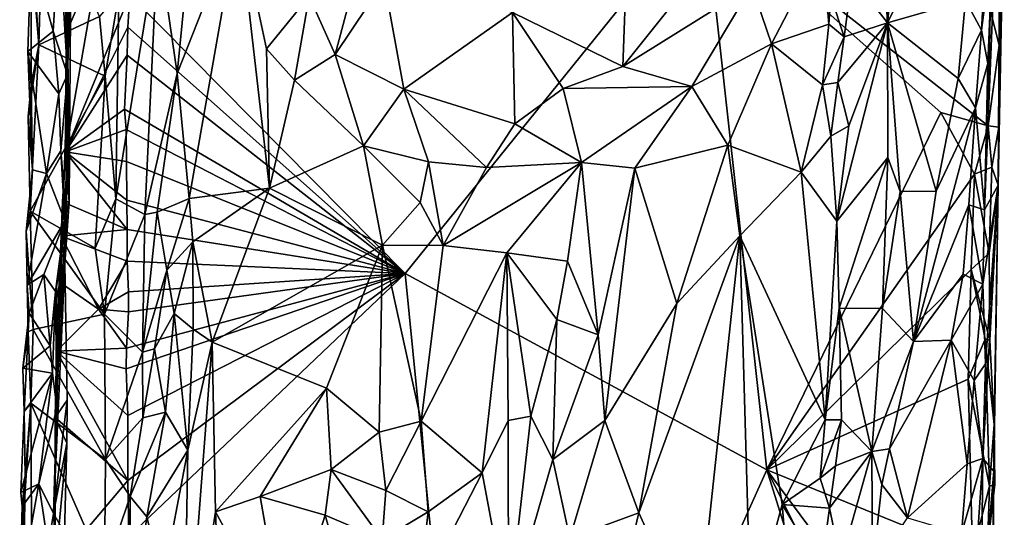
# Model space of a CAD drawing. Units: metres. Extents: x 29 to 30.2, y -12.5 to 12.2.
# Drawn here: x 29.1 to 29.8, y -7.8 to -7.4 of the extents above; entities that cross this region are included whole.
import ezdxf

# ---------------------------------------------------------------- set-up
doc = ezdxf.new("R2010")
doc.units = ezdxf.units.M

msp = doc.modelspace()

# ---------------------------------------------------------------- linework, layer by layer
at = {"layer": '1'}
for points in [[(29.81649, -7.58155, -1.34993), (29.82683, -7.56305, -1.56965), (29.8284, -7.28581, -1.49368)], [(29.81897, -7.47122, -1.35432), (29.81649, -7.58155, -1.34993), (29.8284, -7.28581, -1.49368)], [(29.82261, -7.38055, -1.36064), (29.81897, -7.47122, -1.35432), (29.8284, -7.28581, -1.49368)], [(29.8284, -7.28581, -1.49368), (29.82683, -7.56305, -1.56965), (29.83137, -7.32918, -1.56897)], [(29.12429, -7.2965, -1.64914), (29.12466, -7.33335, -1.66174), (29.12728, -7.57558, -1.59746)], [(29.12845, -7.39719, -1.59015), (29.12429, -7.2965, -1.64914), (29.12728, -7.57558, -1.59746)], [(29.82683, -7.56305, -1.56965), (29.82757, -7.45744, -1.57773), (29.83137, -7.32918, -1.56897)], [(29.82757, -7.45744, -1.57773), (29.82831, -7.37565, -1.57909), (29.83137, -7.32918, -1.56897)], [(29.10756, -7.33985, -1.37595), (29.1, -7.39339, -1.37361), (29.1043, -7.4573, -1.37466)], [(29.10756, -7.33985, -1.37595), (29.1043, -7.4573, -1.37466), (29.14998, -7.43593, -1.37871)], [(29.12466, -7.33335, -1.66174), (29.12535, -7.37509, -1.66663), (29.12728, -7.57558, -1.59746)], [(29.73775, -7.34258, -1.36055), (29.74334, -7.44053, -1.34763), (29.7536, -7.33782, -1.34593)], [(29.74334, -7.44053, -1.34763), (29.80203, -7.4239, -1.33779), (29.79471, -7.3374, -1.33844)], [(29.7536, -7.33782, -1.34593), (29.74334, -7.44053, -1.34763), (29.79471, -7.3374, -1.33844)], [(29.12601, -7.47962, -1.54272), (29.11976, -7.37305, -1.47917), (29.12563, -7.34428, -1.52587)], [(29.12373, -7.36558, -1.55407), (29.12601, -7.47962, -1.54272), (29.12563, -7.34428, -1.52587)], [(29.7169, -7.40627, -1.40073), (29.74334, -7.44053, -1.34763), (29.73775, -7.34258, -1.36055)], [(29.80203, -7.4239, -1.33779), (29.81422, -7.44613, -1.34349), (29.81996, -7.3426, -1.34845)], [(29.81996, -7.3426, -1.34845), (29.81422, -7.44613, -1.34349), (29.82261, -7.38055, -1.36064)], [(29.3802, -7.62944, -1.61566), (29.17299, -7.41947, -1.62959), (29.6054, -7.35017, -1.60587)], [(29.3802, -7.62944, -1.61566), (29.6054, -7.35017, -1.60587), (29.65263, -7.77743, -1.59882)], [(29.65263, -7.77743, -1.59882), (29.6054, -7.35017, -1.60587), (29.78348, -7.50812, -1.59082)], [(29.78348, -7.50812, -1.59082), (29.6054, -7.35017, -1.60587), (29.81922, -7.51814, -1.58824)], [(29.81922, -7.51814, -1.58824), (29.6054, -7.35017, -1.60587), (29.82067, -7.4308, -1.5872)], [(29.21745, -7.57307, -1.42852), (29.25461, -7.36147, -1.42236), (29.20843, -7.47866, -1.43346)], [(29.21601, -7.40209, -1.43213), (29.20843, -7.47866, -1.43346), (29.25461, -7.36147, -1.42236)], [(29.25461, -7.36147, -1.42236), (29.21745, -7.57307, -1.42852), (29.27795, -7.56513, -1.41308)], [(29.25461, -7.36147, -1.42236), (29.27795, -7.56513, -1.41308), (29.27588, -7.46015, -1.41415)], [(29.25461, -7.36147, -1.42236), (29.27588, -7.46015, -1.41415), (29.30782, -7.42052, -1.4155)], [(29.12601, -7.47962, -1.54272), (29.12373, -7.36558, -1.55407), (29.12845, -7.39719, -1.59015)], [(29.54684, -7.39746, -1.3815), (29.54399, -7.47347, -1.38832), (29.6304, -7.36536, -1.39493)], [(29.6304, -7.36536, -1.39493), (29.54399, -7.47347, -1.38832), (29.64116, -7.41279, -1.3987)], [(29.11976, -7.37305, -1.47917), (29.11509, -7.44677, -1.46842), (29.09854, -7.38694, -1.44284)], [(29.11509, -7.44677, -1.46842), (29.11976, -7.37305, -1.47917), (29.12601, -7.47962, -1.54272)], [(29.12453, -7.4173, -1.66135), (29.12728, -7.57558, -1.59746), (29.12535, -7.37509, -1.66663)], [(29.82757, -7.45744, -1.57773), (29.82067, -7.4308, -1.5872), (29.82831, -7.37565, -1.57909)], [(29.16452, -7.41838, -1.38694), (29.16228, -7.57318, -1.38768), (29.19401, -7.37864, -1.42619)], [(29.19401, -7.37864, -1.42619), (29.16228, -7.57318, -1.38768), (29.18412, -7.58512, -1.41989)], [(29.19401, -7.37864, -1.42619), (29.18412, -7.58512, -1.41989), (29.20843, -7.47866, -1.43346)], [(29.19401, -7.37864, -1.42619), (29.20843, -7.47866, -1.43346), (29.21601, -7.40209, -1.43213)], [(29.64116, -7.41279, -1.3987), (29.65614, -7.45634, -1.39336), (29.69421, -7.38285, -1.41183)], [(29.69421, -7.38285, -1.41183), (29.65614, -7.45634, -1.39336), (29.69931, -7.44152, -1.40861)], [(29.69421, -7.38285, -1.41183), (29.69931, -7.44152, -1.40861), (29.70068, -7.42052, -1.41122)], [(29.81422, -7.44613, -1.34349), (29.81897, -7.47122, -1.35432), (29.82261, -7.38055, -1.36064)], [(29.09599, -7.46212, -1.44192), (29.09854, -7.38694, -1.44284), (29.11509, -7.44677, -1.46842)], [(29.09859, -7.48769, -1.40896), (29.09854, -7.38694, -1.44284), (29.09599, -7.46212, -1.44192)], [(29.1043, -7.4573, -1.37466), (29.1, -7.39339, -1.37361), (29.09854, -7.38694, -1.44284)], [(29.09859, -7.48769, -1.40896), (29.1043, -7.4573, -1.37466), (29.09854, -7.38694, -1.44284)], [(29.15017, -7.38892, -1.64672), (29.12448, -7.53789, -1.66702), (29.1249, -7.44849, -1.66501)], [(29.17299, -7.41947, -1.62959), (29.12448, -7.53789, -1.66702), (29.15017, -7.38892, -1.64672)], [(29.15017, -7.38892, -1.64672), (29.1249, -7.44849, -1.66501), (29.12993, -7.39262, -1.66029)], [(29.12993, -7.39262, -1.66029), (29.1249, -7.44849, -1.66501), (29.12453, -7.4173, -1.66135)], [(29.12728, -7.57558, -1.59746), (29.12601, -7.47962, -1.54272), (29.12845, -7.39719, -1.59015)], [(29.54684, -7.39746, -1.3815), (29.46105, -7.43284, -1.38082), (29.54399, -7.47347, -1.38832)], [(29.71077, -7.45121, -1.40453), (29.7169, -7.40627, -1.40073), (29.70068, -7.42052, -1.41122)], [(29.7169, -7.40627, -1.40073), (29.71077, -7.45121, -1.40453), (29.74334, -7.44053, -1.34763)], [(29.33764, -7.42669, -1.3997), (29.32755, -7.46447, -1.40026), (29.36435, -7.4092, -1.39171)], [(29.36435, -7.4092, -1.39171), (29.32755, -7.46447, -1.40026), (29.37922, -7.49055, -1.38861)], [(29.36435, -7.4092, -1.39171), (29.37922, -7.49055, -1.38861), (29.46105, -7.43284, -1.38082)], [(29.64116, -7.41279, -1.3987), (29.54399, -7.47347, -1.38832), (29.59597, -7.48857, -1.38608)], [(29.64116, -7.41279, -1.3987), (29.59597, -7.48857, -1.38608), (29.65614, -7.45634, -1.39336)], [(29.17147, -7.44382, -1.629), (29.12448, -7.53789, -1.66702), (29.17299, -7.41947, -1.62959)], [(29.12728, -7.57558, -1.59746), (29.12453, -7.4173, -1.66135), (29.1249, -7.44849, -1.66501)], [(29.14998, -7.43593, -1.37871), (29.15424, -7.48085, -1.38154), (29.16452, -7.41838, -1.38694)], [(29.15424, -7.48085, -1.38154), (29.16228, -7.57318, -1.38768), (29.16452, -7.41838, -1.38694)], [(29.3802, -7.62944, -1.61566), (29.17147, -7.44382, -1.629), (29.17299, -7.41947, -1.62959)], [(29.27588, -7.46015, -1.41415), (29.29699, -7.48377, -1.40862), (29.30782, -7.42052, -1.4155)], [(29.30782, -7.42052, -1.4155), (29.29699, -7.48377, -1.40862), (29.32755, -7.46447, -1.40026)], [(29.30782, -7.42052, -1.4155), (29.32755, -7.46447, -1.40026), (29.33764, -7.42669, -1.3997)], [(29.70068, -7.42052, -1.41122), (29.69931, -7.44152, -1.40861), (29.71077, -7.45121, -1.40453)], [(29.80203, -7.4239, -1.33779), (29.74334, -7.44053, -1.34763), (29.79673, -7.48265, -1.33735)], [(29.80203, -7.4239, -1.33779), (29.79673, -7.48265, -1.33735), (29.81422, -7.44613, -1.34349)], [(29.14998, -7.43593, -1.37871), (29.1043, -7.4573, -1.37466), (29.15424, -7.48085, -1.38154)], [(29.46105, -7.43284, -1.38082), (29.37922, -7.49055, -1.38861), (29.46278, -7.5166, -1.39022)], [(29.46105, -7.43284, -1.38082), (29.46278, -7.5166, -1.39022), (29.49914, -7.49012, -1.38886)], [(29.46105, -7.43284, -1.38082), (29.49914, -7.49012, -1.38886), (29.54399, -7.47347, -1.38832)], [(29.81922, -7.51814, -1.58824), (29.82067, -7.4308, -1.5872), (29.82757, -7.45744, -1.57773)], [(29.17076, -7.46508, -1.62905), (29.12448, -7.53789, -1.66702), (29.17147, -7.44382, -1.629)], [(29.17076, -7.46508, -1.62905), (29.17147, -7.44382, -1.629), (29.3802, -7.62944, -1.61566)], [(29.69931, -7.44152, -1.40861), (29.65614, -7.45634, -1.39336), (29.69439, -7.48722, -1.40645)], [(29.69931, -7.44152, -1.40861), (29.69439, -7.48722, -1.40645), (29.71077, -7.45121, -1.40453)], [(29.70518, -7.58995, -1.4092), (29.74376, -7.54201, -1.34473), (29.74334, -7.44053, -1.34763)], [(29.7142, -7.51834, -1.39906), (29.70518, -7.58995, -1.4092), (29.74334, -7.44053, -1.34763)], [(29.71077, -7.45121, -1.40453), (29.70607, -7.48566, -1.40723), (29.74334, -7.44053, -1.34763)], [(29.70607, -7.48566, -1.40723), (29.7142, -7.51834, -1.39906), (29.74334, -7.44053, -1.34763)], [(29.74334, -7.44053, -1.34763), (29.75294, -7.56778, -1.34368), (29.78016, -7.56746, -1.3398)], [(29.74334, -7.44053, -1.34763), (29.78016, -7.56746, -1.3398), (29.79673, -7.48265, -1.33735)], [(29.75294, -7.56778, -1.34368), (29.74334, -7.44053, -1.34763), (29.74376, -7.54201, -1.34473)], [(29.09599, -7.46212, -1.44192), (29.11509, -7.44677, -1.46842), (29.11941, -7.49402, -1.48148)], [(29.11941, -7.49402, -1.48148), (29.11509, -7.44677, -1.46842), (29.12601, -7.47962, -1.54272)], [(29.12448, -7.53789, -1.66702), (29.12728, -7.57558, -1.59746), (29.1249, -7.44849, -1.66501)], [(29.69439, -7.48722, -1.40645), (29.70607, -7.48566, -1.40723), (29.71077, -7.45121, -1.40453)], [(29.79673, -7.48265, -1.33735), (29.80967, -7.50462, -1.34135), (29.81422, -7.44613, -1.34349)], [(29.81422, -7.44613, -1.34349), (29.80967, -7.50462, -1.34135), (29.81897, -7.47122, -1.35432)], [(29.09622, -7.51114, -1.37027), (29.09791, -7.58253, -1.37198), (29.1043, -7.4573, -1.37466)], [(29.09622, -7.51114, -1.37027), (29.1043, -7.4573, -1.37466), (29.09859, -7.48769, -1.40896)], [(29.1043, -7.4573, -1.37466), (29.09791, -7.58253, -1.37198), (29.15424, -7.48085, -1.38154)], [(29.59597, -7.48857, -1.38608), (29.62307, -7.53288, -1.38867), (29.65614, -7.45634, -1.39336)], [(29.65614, -7.45634, -1.39336), (29.62307, -7.53288, -1.38867), (29.67834, -7.5532, -1.4029)], [(29.65614, -7.45634, -1.39336), (29.67834, -7.5532, -1.4029), (29.69439, -7.48722, -1.40645)], [(29.82729, -7.51915, -1.57662), (29.81922, -7.51814, -1.58824), (29.82757, -7.45744, -1.57773)], [(29.82729, -7.51915, -1.57662), (29.82757, -7.45744, -1.57773), (29.82683, -7.56305, -1.56965)], [(29.11013, -7.55418, -1.46002), (29.09599, -7.46212, -1.44192), (29.11941, -7.49402, -1.48148)], [(29.09599, -7.46212, -1.44192), (29.11013, -7.55418, -1.46002), (29.09969, -7.55146, -1.43663)], [(29.09859, -7.48769, -1.40896), (29.09599, -7.46212, -1.44192), (29.09969, -7.55146, -1.43663)], [(29.12448, -7.53789, -1.66702), (29.17076, -7.46508, -1.62905), (29.16873, -7.50557, -1.62838)], [(29.16873, -7.50557, -1.62838), (29.17076, -7.46508, -1.62905), (29.3802, -7.62944, -1.61566)], [(29.27588, -7.46015, -1.41415), (29.27795, -7.56513, -1.41308), (29.29699, -7.48377, -1.40862)], [(29.32755, -7.46447, -1.40026), (29.29699, -7.48377, -1.40862), (29.34871, -7.53331, -1.39534)], [(29.32755, -7.46447, -1.40026), (29.34871, -7.53331, -1.39534), (29.37922, -7.49055, -1.38861)], [(29.54399, -7.47347, -1.38832), (29.49914, -7.49012, -1.38886), (29.59597, -7.48857, -1.38608)], [(29.80967, -7.50462, -1.34135), (29.81649, -7.58155, -1.34993), (29.81897, -7.47122, -1.35432)], [(29.09791, -7.58253, -1.37198), (29.14688, -7.6103, -1.37717), (29.15424, -7.48085, -1.38154)], [(29.12097, -7.53702, -1.48949), (29.11941, -7.49402, -1.48148), (29.12601, -7.47962, -1.54272)], [(29.12024, -7.65362, -1.54275), (29.12601, -7.47962, -1.54272), (29.12387, -7.62209, -1.60403)], [(29.12601, -7.47962, -1.54272), (29.12024, -7.65362, -1.54275), (29.12524, -7.5879, -1.51507)], [(29.12524, -7.5879, -1.51507), (29.12097, -7.53702, -1.48949), (29.12601, -7.47962, -1.54272)], [(29.12387, -7.62209, -1.60403), (29.12601, -7.47962, -1.54272), (29.12728, -7.57558, -1.59746)], [(29.15424, -7.48085, -1.38154), (29.14688, -7.6103, -1.37717), (29.16228, -7.57318, -1.38768)], [(29.18412, -7.58512, -1.41989), (29.19345, -7.58333, -1.42598), (29.20843, -7.47866, -1.43346)], [(29.20843, -7.47866, -1.43346), (29.19345, -7.58333, -1.42598), (29.21745, -7.57307, -1.42852)], [(29.09622, -7.51114, -1.37027), (29.09859, -7.48769, -1.40896), (29.09969, -7.55146, -1.43663)], [(29.29699, -7.48377, -1.40862), (29.27795, -7.56513, -1.41308), (29.34871, -7.53331, -1.39534)], [(29.49914, -7.49012, -1.38886), (29.51301, -7.54589, -1.38705), (29.59597, -7.48857, -1.38608)], [(29.59597, -7.48857, -1.38608), (29.51301, -7.54589, -1.38705), (29.55304, -7.55016, -1.38027)], [(29.59597, -7.48857, -1.38608), (29.55304, -7.55016, -1.38027), (29.62307, -7.53288, -1.38867)], [(29.69439, -7.48722, -1.40645), (29.67834, -7.5532, -1.4029), (29.70064, -7.52598, -1.40894)], [(29.69439, -7.48722, -1.40645), (29.70064, -7.52598, -1.40894), (29.70607, -7.48566, -1.40723)], [(29.70607, -7.48566, -1.40723), (29.70064, -7.52598, -1.40894), (29.7142, -7.51834, -1.39906)], [(29.79673, -7.48265, -1.33735), (29.78016, -7.56746, -1.3398), (29.80967, -7.50462, -1.34135)], [(29.11013, -7.55418, -1.46002), (29.11941, -7.49402, -1.48148), (29.12097, -7.53702, -1.48949)], [(29.37922, -7.49055, -1.38861), (29.34871, -7.53331, -1.39534), (29.3977, -7.54534, -1.39512)], [(29.37922, -7.49055, -1.38861), (29.3977, -7.54534, -1.39512), (29.44148, -7.54961, -1.39136)], [(29.37922, -7.49055, -1.38861), (29.44148, -7.54961, -1.39136), (29.46278, -7.5166, -1.39022)], [(29.49914, -7.49012, -1.38886), (29.46278, -7.5166, -1.39022), (29.51301, -7.54589, -1.38705)], [(29.16873, -7.50557, -1.62838), (29.17005, -7.52093, -1.62727), (29.12448, -7.53789, -1.66702)], [(29.17005, -7.52093, -1.62727), (29.16873, -7.50557, -1.62838), (29.3802, -7.62944, -1.61566)], [(29.65263, -7.77743, -1.59882), (29.78348, -7.50812, -1.59082), (29.80896, -7.55454, -1.59154)], [(29.76297, -7.68064, -1.33769), (29.80461, -7.57779, -1.33906), (29.80967, -7.50462, -1.34135)], [(29.78016, -7.56746, -1.3398), (29.76297, -7.68064, -1.33769), (29.80967, -7.50462, -1.34135)], [(29.80896, -7.55454, -1.59154), (29.78348, -7.50812, -1.59082), (29.81922, -7.51814, -1.58824)], [(29.80967, -7.50462, -1.34135), (29.80461, -7.57779, -1.33906), (29.81649, -7.58155, -1.34993)], [(29.09969, -7.55146, -1.43663), (29.09791, -7.58253, -1.37198), (29.09622, -7.51114, -1.37027)], [(29.44148, -7.54961, -1.39136), (29.51301, -7.54589, -1.38705), (29.46278, -7.5166, -1.39022)], [(29.80896, -7.55454, -1.59154), (29.81922, -7.51814, -1.58824), (29.82198, -7.54924, -1.58671)], [(29.82198, -7.54924, -1.58671), (29.81922, -7.51814, -1.58824), (29.82729, -7.51915, -1.57662)], [(29.1704, -7.54515, -1.6279), (29.12448, -7.53789, -1.66702), (29.17005, -7.52093, -1.62727)], [(29.3802, -7.62944, -1.61566), (29.1704, -7.54515, -1.6279), (29.17005, -7.52093, -1.62727)], [(29.70064, -7.52598, -1.40894), (29.70518, -7.58995, -1.4092), (29.7142, -7.51834, -1.39906)], [(29.82683, -7.56305, -1.56965), (29.82198, -7.54924, -1.58671), (29.82729, -7.51915, -1.57662)], [(29.55304, -7.55016, -1.38027), (29.58482, -7.65218, -1.38355), (29.62307, -7.53288, -1.38867)], [(29.62307, -7.53288, -1.38867), (29.58482, -7.65218, -1.38355), (29.6323, -7.60113, -1.3984)], [(29.62307, -7.53288, -1.38867), (29.6323, -7.60113, -1.3984), (29.67834, -7.5532, -1.4029)], [(29.70518, -7.58995, -1.4092), (29.70064, -7.52598, -1.40894), (29.67834, -7.5532, -1.4029)], [(29.11013, -7.55418, -1.46002), (29.12097, -7.53702, -1.48949), (29.12399, -7.5897, -1.48582)], [(29.12399, -7.5897, -1.48582), (29.12097, -7.53702, -1.48949), (29.12524, -7.5879, -1.51507)], [(29.12221, -7.57538, -1.65446), (29.12728, -7.57558, -1.59746), (29.12448, -7.53789, -1.66702)], [(29.12448, -7.53789, -1.66702), (29.17087, -7.59641, -1.62706), (29.12221, -7.57538, -1.65446)], [(29.1704, -7.54515, -1.6279), (29.17058, -7.5742, -1.62707), (29.12448, -7.53789, -1.66702)], [(29.17058, -7.5742, -1.62707), (29.17087, -7.59641, -1.62706), (29.12448, -7.53789, -1.66702)], [(29.27795, -7.56513, -1.41308), (29.36318, -7.60826, -1.40174), (29.34871, -7.53331, -1.39534)], [(29.39159, -7.57595, -1.39645), (29.3977, -7.54534, -1.39512), (29.34871, -7.53331, -1.39534)], [(29.34871, -7.53331, -1.39534), (29.36318, -7.60826, -1.40174), (29.39159, -7.57595, -1.39645)], [(29.17058, -7.5742, -1.62707), (29.1704, -7.54515, -1.6279), (29.3802, -7.62944, -1.61566)], [(29.39159, -7.57595, -1.39645), (29.4087, -7.60848, -1.38689), (29.3977, -7.54534, -1.39512)], [(29.3977, -7.54534, -1.39512), (29.4087, -7.60848, -1.38689), (29.44148, -7.54961, -1.39136)], [(29.4087, -7.60848, -1.38689), (29.45665, -7.61399, -1.379), (29.51301, -7.54589, -1.38705)], [(29.44148, -7.54961, -1.39136), (29.4087, -7.60848, -1.38689), (29.51301, -7.54589, -1.38705)], [(29.51301, -7.54589, -1.38705), (29.45665, -7.61399, -1.379), (29.50246, -7.62007, -1.38582)], [(29.51301, -7.54589, -1.38705), (29.50246, -7.62007, -1.38582), (29.52559, -7.67581, -1.37759)], [(29.51301, -7.54589, -1.38705), (29.52559, -7.67581, -1.37759), (29.55304, -7.55016, -1.38027)], [(29.70518, -7.58995, -1.4092), (29.70701, -7.65568, -1.40628), (29.74376, -7.54201, -1.34473)], [(29.74376, -7.54201, -1.34473), (29.70701, -7.65568, -1.40628), (29.73961, -7.65578, -1.34627)], [(29.74376, -7.54201, -1.34473), (29.73961, -7.65578, -1.34627), (29.75294, -7.56778, -1.34368)], [(29.11013, -7.55418, -1.46002), (29.09469, -7.59761, -1.43758), (29.09969, -7.55146, -1.43663)], [(29.09791, -7.58253, -1.37198), (29.09969, -7.55146, -1.43663), (29.09469, -7.59761, -1.43758)], [(29.11013, -7.55418, -1.46002), (29.09558, -7.63821, -1.44214), (29.09469, -7.59761, -1.43758)], [(29.12399, -7.5897, -1.48582), (29.09558, -7.63821, -1.44214), (29.11013, -7.55418, -1.46002)], [(29.52559, -7.67581, -1.37759), (29.53062, -7.74035, -1.37667), (29.55304, -7.55016, -1.38027)], [(29.55304, -7.55016, -1.38027), (29.53062, -7.74035, -1.37667), (29.58482, -7.65218, -1.38355)], [(29.6323, -7.60113, -1.3984), (29.69639, -7.73979, -1.40655), (29.67834, -7.5532, -1.4029)], [(29.80652, -7.62647, -1.58841), (29.65263, -7.77743, -1.59882), (29.80896, -7.55454, -1.59154)], [(29.67834, -7.5532, -1.4029), (29.69639, -7.73979, -1.40655), (29.70518, -7.58995, -1.4092)], [(29.80652, -7.62647, -1.58841), (29.80896, -7.55454, -1.59154), (29.81986, -7.61425, -1.584)], [(29.81986, -7.61425, -1.584), (29.80896, -7.55454, -1.59154), (29.82198, -7.54924, -1.58671)], [(29.81986, -7.61425, -1.584), (29.82198, -7.54924, -1.58671), (29.82683, -7.56305, -1.56965)], [(29.21745, -7.57307, -1.42852), (29.22022, -7.60555, -1.42848), (29.27795, -7.56513, -1.41308)], [(29.22022, -7.60555, -1.42848), (29.23486, -7.68117, -1.43527), (29.27795, -7.56513, -1.41308)], [(29.27795, -7.56513, -1.41308), (29.23486, -7.68117, -1.43527), (29.36318, -7.60826, -1.40174)], [(29.73961, -7.65578, -1.34627), (29.76297, -7.68064, -1.33769), (29.75294, -7.56778, -1.34368)], [(29.76297, -7.68064, -1.33769), (29.78016, -7.56746, -1.3398), (29.75294, -7.56778, -1.34368)], [(29.81525, -7.76889, -1.34832), (29.82683, -7.56305, -1.56965), (29.81721, -7.69745, -1.35293)], [(29.82683, -7.56305, -1.56965), (29.81525, -7.76889, -1.34832), (29.82351, -7.77833, -1.56061)], [(29.81526, -7.63751, -1.34691), (29.81721, -7.69745, -1.35293), (29.82683, -7.56305, -1.56965)], [(29.81649, -7.58155, -1.34993), (29.81526, -7.63751, -1.34691), (29.82683, -7.56305, -1.56965)], [(29.82045, -7.67976, -1.58388), (29.81986, -7.61425, -1.584), (29.82683, -7.56305, -1.56965)], [(29.82372, -7.74338, -1.57126), (29.82045, -7.67976, -1.58388), (29.82683, -7.56305, -1.56965)], [(29.82372, -7.74338, -1.57126), (29.82683, -7.56305, -1.56965), (29.82351, -7.77833, -1.56061)], [(29.12728, -7.57558, -1.59746), (29.12221, -7.57538, -1.65446), (29.12125, -7.60139, -1.6521)], [(29.12221, -7.57538, -1.65446), (29.17087, -7.59641, -1.62706), (29.12125, -7.60139, -1.6521)], [(29.12125, -7.60139, -1.6521), (29.12387, -7.62209, -1.60403), (29.12728, -7.57558, -1.59746)], [(29.14688, -7.6103, -1.37717), (29.15373, -7.66002, -1.38023), (29.16228, -7.57318, -1.38768)], [(29.16228, -7.57318, -1.38768), (29.15373, -7.66002, -1.38023), (29.18412, -7.58512, -1.41989)], [(29.17087, -7.59641, -1.62706), (29.17058, -7.5742, -1.62707), (29.3802, -7.62944, -1.61566)], [(29.19345, -7.58333, -1.42598), (29.20073, -7.62695, -1.42928), (29.21745, -7.57307, -1.42852)], [(29.21745, -7.57307, -1.42852), (29.20073, -7.62695, -1.42928), (29.22022, -7.60555, -1.42848)], [(29.39159, -7.57595, -1.39645), (29.36318, -7.60826, -1.40174), (29.4087, -7.60848, -1.38689)], [(29.10019, -7.67169, -1.37328), (29.09791, -7.58253, -1.37198), (29.09469, -7.59761, -1.43758)], [(29.09791, -7.58253, -1.37198), (29.10019, -7.67169, -1.37328), (29.15373, -7.66002, -1.38023)], [(29.14688, -7.6103, -1.37717), (29.09791, -7.58253, -1.37198), (29.15373, -7.66002, -1.38023)], [(29.18412, -7.58512, -1.41989), (29.18228, -7.68878, -1.42074), (29.19345, -7.58333, -1.42598)], [(29.19345, -7.58333, -1.42598), (29.18228, -7.68878, -1.42074), (29.20073, -7.62695, -1.42928)], [(29.76297, -7.68064, -1.33769), (29.80045, -7.62993, -1.33685), (29.80461, -7.57779, -1.33906)], [(29.80461, -7.57779, -1.33906), (29.80045, -7.62993, -1.33685), (29.81526, -7.63751, -1.34691)], [(29.80461, -7.57779, -1.33906), (29.81526, -7.63751, -1.34691), (29.81649, -7.58155, -1.34993)], [(29.10813, -7.63017, -1.46244), (29.09558, -7.63821, -1.44214), (29.12399, -7.5897, -1.48582)], [(29.10813, -7.63017, -1.46244), (29.12399, -7.5897, -1.48582), (29.11678, -7.64308, -1.48546)], [(29.11678, -7.64308, -1.48546), (29.12399, -7.5897, -1.48582), (29.1177, -7.63978, -1.50528)], [(29.1177, -7.63978, -1.50528), (29.12524, -7.5879, -1.51507), (29.12024, -7.65362, -1.54275)], [(29.12524, -7.5879, -1.51507), (29.1177, -7.63978, -1.50528), (29.12399, -7.5897, -1.48582)], [(29.18412, -7.58512, -1.41989), (29.15373, -7.66002, -1.38023), (29.18228, -7.68878, -1.42074)], [(29.70518, -7.58995, -1.4092), (29.69639, -7.73979, -1.40655), (29.70701, -7.65568, -1.40628)], [(29.09469, -7.59761, -1.43758), (29.09558, -7.63821, -1.44214), (29.09624, -7.67343, -1.41282)], [(29.09624, -7.67343, -1.41282), (29.10019, -7.67169, -1.37328), (29.09469, -7.59761, -1.43758)], [(29.17087, -7.59641, -1.62706), (29.17079, -7.62027, -1.62671), (29.12125, -7.60139, -1.6521)], [(29.17079, -7.62027, -1.62671), (29.17087, -7.59641, -1.62706), (29.3802, -7.62944, -1.61566)], [(29.11966, -7.63571, -1.66605), (29.12387, -7.62209, -1.60403), (29.12125, -7.60139, -1.6521)], [(29.14939, -7.65627, -1.6391), (29.11966, -7.63571, -1.66605), (29.12125, -7.60139, -1.6521)], [(29.17079, -7.62027, -1.62671), (29.14939, -7.65627, -1.6391), (29.12125, -7.60139, -1.6521)], [(29.20626, -7.65974, -1.43297), (29.22022, -7.60555, -1.42848), (29.20073, -7.62695, -1.42928)], [(29.20626, -7.65974, -1.43297), (29.22065, -7.67135, -1.43582), (29.22022, -7.60555, -1.42848)], [(29.22022, -7.60555, -1.42848), (29.22065, -7.67135, -1.43582), (29.23486, -7.68117, -1.43527)], [(29.55604, -7.80973, -1.3766), (29.5995, -7.90522, -1.38362), (29.6323, -7.60113, -1.3984)], [(29.58482, -7.65218, -1.38355), (29.55604, -7.80973, -1.3766), (29.6323, -7.60113, -1.3984)], [(29.5995, -7.90522, -1.38362), (29.64057, -7.89079, -1.39752), (29.6323, -7.60113, -1.3984)], [(29.6323, -7.60113, -1.3984), (29.64057, -7.89079, -1.39752), (29.66401, -7.80347, -1.39834)], [(29.6323, -7.60113, -1.3984), (29.66401, -7.80347, -1.39834), (29.69639, -7.73979, -1.40655)], [(29.23486, -7.68117, -1.43527), (29.32091, -7.71591, -1.40389), (29.36318, -7.60826, -1.40174)], [(29.36318, -7.60826, -1.40174), (29.32091, -7.71591, -1.40389), (29.36058, -7.74904, -1.39688)], [(29.36318, -7.60826, -1.40174), (29.36058, -7.74904, -1.39688), (29.3922, -7.74066, -1.38424)], [(29.4087, -7.60848, -1.38689), (29.36318, -7.60826, -1.40174), (29.3922, -7.74066, -1.38424)], [(29.4087, -7.60848, -1.38689), (29.3922, -7.74066, -1.38424), (29.45665, -7.61399, -1.379)], [(29.3922, -7.74066, -1.38424), (29.43811, -7.77969, -1.37893), (29.45665, -7.61399, -1.379)], [(29.43811, -7.77969, -1.37893), (29.45778, -7.74023, -1.38155), (29.45665, -7.61399, -1.379)], [(29.45665, -7.61399, -1.379), (29.45778, -7.74023, -1.38155), (29.47479, -7.73708, -1.38888)], [(29.45665, -7.61399, -1.379), (29.47479, -7.73708, -1.38888), (29.49432, -7.66406, -1.38623)], [(29.50246, -7.62007, -1.38582), (29.45665, -7.61399, -1.379), (29.49432, -7.66406, -1.38623)], [(29.80652, -7.62647, -1.58841), (29.81986, -7.61425, -1.584), (29.82045, -7.67976, -1.58388)], [(29.17183, -7.64339, -1.6273), (29.14939, -7.65627, -1.6391), (29.17079, -7.62027, -1.62671)], [(29.17183, -7.64339, -1.6273), (29.17079, -7.62027, -1.62671), (29.3802, -7.62944, -1.61566)], [(29.50246, -7.62007, -1.38582), (29.49432, -7.66406, -1.38623), (29.52559, -7.67581, -1.37759)], [(29.12559, -7.72482, -1.59266), (29.1154, -7.81036, -1.51471), (29.12387, -7.62209, -1.60403)], [(29.1154, -7.81036, -1.51471), (29.12024, -7.65362, -1.54275), (29.12387, -7.62209, -1.60403)], [(29.11777, -7.68811, -1.65359), (29.11664, -7.73809, -1.65713), (29.12387, -7.62209, -1.60403)], [(29.11664, -7.73809, -1.65713), (29.12559, -7.72482, -1.59266), (29.12387, -7.62209, -1.60403)], [(29.11777, -7.68811, -1.65359), (29.12387, -7.62209, -1.60403), (29.11966, -7.63571, -1.66605)], [(29.17009, -7.7012, -1.6252), (29.17025, -7.68585, -1.62549), (29.3802, -7.62944, -1.61566)], [(29.17142, -7.73646, -1.62588), (29.17009, -7.7012, -1.6252), (29.3802, -7.62944, -1.61566)], [(29.17025, -7.68585, -1.62549), (29.17198, -7.65833, -1.62726), (29.3802, -7.62944, -1.61566)], [(29.17138, -7.78552, -1.62528), (29.17142, -7.73646, -1.62588), (29.3802, -7.62944, -1.61566)], [(29.17138, -7.78552, -1.62528), (29.3802, -7.62944, -1.61566), (29.17209, -7.82756, -1.62495)], [(29.3802, -7.62944, -1.61566), (29.17198, -7.65833, -1.62726), (29.17183, -7.64339, -1.6273)], [(29.3802, -7.62944, -1.61566), (29.44155, -8.2477, -1.60658), (29.17209, -7.82756, -1.62495)], [(29.18228, -7.68878, -1.42074), (29.19141, -7.68634, -1.42719), (29.20073, -7.62695, -1.42928)], [(29.20073, -7.62695, -1.42928), (29.19141, -7.68634, -1.42719), (29.20626, -7.65974, -1.43297)], [(29.44155, -8.2477, -1.60658), (29.3802, -7.62944, -1.61566), (29.65263, -7.77743, -1.59882)], [(29.65263, -7.77743, -1.59882), (29.80652, -7.62647, -1.58841), (29.80418, -7.70918, -1.58932)], [(29.80418, -7.70918, -1.58932), (29.80652, -7.62647, -1.58841), (29.81705, -7.67897, -1.58638)], [(29.81705, -7.67897, -1.58638), (29.80652, -7.62647, -1.58841), (29.82045, -7.67976, -1.58388)], [(29.09558, -7.63821, -1.44214), (29.10813, -7.63017, -1.46244), (29.09706, -7.65941, -1.44472)], [(29.10813, -7.63017, -1.46244), (29.113, -7.68411, -1.46745), (29.09706, -7.65941, -1.44472)], [(29.10813, -7.63017, -1.46244), (29.11678, -7.64308, -1.48546), (29.113, -7.68411, -1.46745)], [(29.14939, -7.65627, -1.6391), (29.11777, -7.68811, -1.65359), (29.11966, -7.63571, -1.66605)], [(29.76297, -7.68064, -1.33769), (29.7913, -7.67974, -1.33526), (29.80045, -7.62993, -1.33685)], [(29.80045, -7.62993, -1.33685), (29.7913, -7.67974, -1.33526), (29.81526, -7.63751, -1.34691)], [(29.09558, -7.63821, -1.44214), (29.09706, -7.65941, -1.44472), (29.09624, -7.67343, -1.41282)], [(29.11474, -7.70456, -1.47557), (29.113, -7.68411, -1.46745), (29.11678, -7.64308, -1.48546)], [(29.11474, -7.70456, -1.47557), (29.11678, -7.64308, -1.48546), (29.11794, -7.73058, -1.50513)], [(29.11678, -7.64308, -1.48546), (29.1177, -7.63978, -1.50528), (29.11794, -7.73058, -1.50513)], [(29.11794, -7.73058, -1.50513), (29.1177, -7.63978, -1.50528), (29.12024, -7.65362, -1.54275)], [(29.17198, -7.65833, -1.62726), (29.14939, -7.65627, -1.6391), (29.17183, -7.64339, -1.6273)], [(29.7913, -7.67974, -1.33526), (29.80858, -7.71023, -1.3392), (29.81526, -7.63751, -1.34691)], [(29.81526, -7.63751, -1.34691), (29.80858, -7.71023, -1.3392), (29.81721, -7.69745, -1.35293)], [(29.1154, -7.81036, -1.51471), (29.11794, -7.73058, -1.50513), (29.12024, -7.65362, -1.54275)], [(29.11777, -7.68811, -1.65359), (29.14939, -7.65627, -1.6391), (29.17025, -7.68585, -1.62549)], [(29.17198, -7.65833, -1.62726), (29.17025, -7.68585, -1.62549), (29.14939, -7.65627, -1.6391)], [(29.53062, -7.74035, -1.37667), (29.55604, -7.80973, -1.3766), (29.58482, -7.65218, -1.38355)], [(29.70701, -7.65568, -1.40628), (29.69639, -7.73979, -1.40655), (29.70887, -7.73964, -1.40012)], [(29.70701, -7.65568, -1.40628), (29.70887, -7.73964, -1.40012), (29.73168, -7.76353, -1.35759)], [(29.70701, -7.65568, -1.40628), (29.73168, -7.76353, -1.35759), (29.73961, -7.65578, -1.34627)], [(29.73961, -7.65578, -1.34627), (29.73168, -7.76353, -1.35759), (29.76297, -7.68064, -1.33769)], [(29.09231, -7.70093, -1.43924), (29.09706, -7.65941, -1.44472), (29.113, -7.68411, -1.46745)], [(29.09231, -7.70093, -1.43924), (29.09624, -7.67343, -1.41282), (29.09706, -7.65941, -1.44472)], [(29.10019, -7.67169, -1.37328), (29.15456, -7.76969, -1.38126), (29.15373, -7.66002, -1.38023)], [(29.15373, -7.66002, -1.38023), (29.15456, -7.76969, -1.38126), (29.18228, -7.68878, -1.42074)], [(29.19141, -7.68634, -1.42719), (29.1997, -7.73385, -1.43198), (29.20626, -7.65974, -1.43297)], [(29.20626, -7.65974, -1.43297), (29.1997, -7.73385, -1.43198), (29.2166, -7.76262, -1.43658)], [(29.20626, -7.65974, -1.43297), (29.2166, -7.76262, -1.43658), (29.22065, -7.67135, -1.43582)], [(29.47479, -7.73708, -1.38888), (29.49139, -7.76968, -1.39054), (29.49432, -7.66406, -1.38623)], [(29.49432, -7.66406, -1.38623), (29.49139, -7.76968, -1.39054), (29.52559, -7.67581, -1.37759)], [(29.09335, -7.73354, -1.44254), (29.09624, -7.67343, -1.41282), (29.09231, -7.70093, -1.43924)], [(29.09624, -7.67343, -1.41282), (29.09335, -7.73354, -1.44254), (29.0984, -7.72716, -1.37266)], [(29.10019, -7.67169, -1.37328), (29.09624, -7.67343, -1.41282), (29.0984, -7.72716, -1.37266)], [(29.10019, -7.67169, -1.37328), (29.0984, -7.72716, -1.37266), (29.15456, -7.76969, -1.38126)], [(29.22065, -7.67135, -1.43582), (29.2166, -7.76262, -1.43658), (29.23486, -7.68117, -1.43527)], [(29.2166, -7.76262, -1.43658), (29.213, -7.96813, -1.4361), (29.23486, -7.68117, -1.43527)], [(29.23486, -7.68117, -1.43527), (29.213, -7.96813, -1.4361), (29.23729, -7.80903, -1.42992)], [(29.23486, -7.68117, -1.43527), (29.23729, -7.80903, -1.42992), (29.32091, -7.71591, -1.40389)], [(29.52559, -7.67581, -1.37759), (29.49139, -7.76968, -1.39054), (29.53062, -7.74035, -1.37667)], [(29.73168, -7.76353, -1.35759), (29.74502, -7.76155, -1.34212), (29.76297, -7.68064, -1.33769)], [(29.76297, -7.68064, -1.33769), (29.74502, -7.76155, -1.34212), (29.7913, -7.67974, -1.33526)], [(29.75844, -7.81365, -1.33906), (29.7913, -7.67974, -1.33526), (29.74502, -7.76155, -1.34212)], [(29.7913, -7.67974, -1.33526), (29.75844, -7.81365, -1.33906), (29.80349, -7.77284, -1.33807)], [(29.7913, -7.67974, -1.33526), (29.80349, -7.77284, -1.33807), (29.80858, -7.71023, -1.3392)], [(29.80418, -7.70918, -1.58932), (29.81705, -7.67897, -1.58638), (29.82016, -7.78985, -1.58226)], [(29.82016, -7.78985, -1.58226), (29.81705, -7.67897, -1.58638), (29.82372, -7.74338, -1.57126)], [(29.81705, -7.67897, -1.58638), (29.82045, -7.67976, -1.58388), (29.82372, -7.74338, -1.57126)], [(29.11474, -7.70456, -1.47557), (29.09231, -7.70093, -1.43924), (29.113, -7.68411, -1.46745)], [(29.11777, -7.68811, -1.65359), (29.17138, -7.78552, -1.62528), (29.11664, -7.73809, -1.65713)], [(29.17009, -7.7012, -1.6252), (29.11777, -7.68811, -1.65359), (29.17025, -7.68585, -1.62549)], [(29.17142, -7.73646, -1.62588), (29.11777, -7.68811, -1.65359), (29.17009, -7.7012, -1.6252)], [(29.17138, -7.78552, -1.62528), (29.11777, -7.68811, -1.65359), (29.17142, -7.73646, -1.62588)], [(29.18228, -7.68878, -1.42074), (29.15456, -7.76969, -1.38126), (29.18278, -7.73836, -1.421)], [(29.18228, -7.68878, -1.42074), (29.18278, -7.73836, -1.421), (29.19141, -7.68634, -1.42719)], [(29.19141, -7.68634, -1.42719), (29.18278, -7.73836, -1.421), (29.1997, -7.73385, -1.43198)], [(29.09231, -7.70093, -1.43924), (29.11474, -7.70456, -1.47557), (29.09335, -7.73354, -1.44254)], [(29.80858, -7.71023, -1.3392), (29.81525, -7.76889, -1.34832), (29.81721, -7.69745, -1.35293)], [(29.0909, -7.79439, -1.43964), (29.11474, -7.70456, -1.47557), (29.10422, -7.78786, -1.46054)], [(29.11474, -7.70456, -1.47557), (29.0909, -7.79439, -1.43964), (29.09335, -7.73354, -1.44254)], [(29.10422, -7.78786, -1.46054), (29.11474, -7.70456, -1.47557), (29.11794, -7.73058, -1.50513)], [(29.65263, -7.77743, -1.59882), (29.80418, -7.70918, -1.58932), (29.80739, -7.84041, -1.58783)], [(29.80858, -7.71023, -1.3392), (29.80349, -7.77284, -1.33807), (29.81525, -7.76889, -1.34832)], [(29.80739, -7.84041, -1.58783), (29.80418, -7.70918, -1.58932), (29.82016, -7.78985, -1.58226)], [(29.23729, -7.80903, -1.42992), (29.27091, -7.79757, -1.41353), (29.32091, -7.71591, -1.40389)], [(29.27091, -7.79757, -1.41353), (29.32438, -7.77709, -1.39799), (29.32091, -7.71591, -1.40389)], [(29.32091, -7.71591, -1.40389), (29.32438, -7.77709, -1.39799), (29.36058, -7.74904, -1.39688)], [(29.12536, -7.75731, -1.60106), (29.1154, -7.81036, -1.51471), (29.12559, -7.72482, -1.59266)], [(29.12559, -7.72482, -1.59266), (29.11664, -7.73809, -1.65713), (29.12536, -7.75731, -1.60106)], [(29.09269, -7.81276, -1.37093), (29.09913, -7.86665, -1.37075), (29.0984, -7.72716, -1.37266)], [(29.09269, -7.81276, -1.37093), (29.0984, -7.72716, -1.37266), (29.094, -7.78251, -1.41182)], [(29.09335, -7.73354, -1.44254), (29.094, -7.78251, -1.41182), (29.0984, -7.72716, -1.37266)], [(29.0984, -7.72716, -1.37266), (29.09913, -7.86665, -1.37075), (29.15373, -7.85402, -1.38149)], [(29.15456, -7.76969, -1.38126), (29.0984, -7.72716, -1.37266), (29.15373, -7.85402, -1.38149)], [(29.1154, -7.81036, -1.51471), (29.10422, -7.78786, -1.46054), (29.11794, -7.73058, -1.50513)], [(29.094, -7.78251, -1.41182), (29.09335, -7.73354, -1.44254), (29.0909, -7.79439, -1.43964)], [(29.11664, -7.73809, -1.65713), (29.1166, -7.85029, -1.65938), (29.12536, -7.75731, -1.60106)], [(29.11664, -7.73809, -1.65713), (29.17138, -7.78552, -1.62528), (29.1166, -7.85029, -1.65938)], [(29.15456, -7.76969, -1.38126), (29.17318, -7.7974, -1.41131), (29.18278, -7.73836, -1.421)], [(29.18278, -7.73836, -1.421), (29.17318, -7.7974, -1.41131), (29.1997, -7.73385, -1.43198)], [(29.17318, -7.7974, -1.41131), (29.18562, -7.81277, -1.42408), (29.1997, -7.73385, -1.43198)], [(29.1997, -7.73385, -1.43198), (29.18562, -7.81277, -1.42408), (29.2166, -7.76262, -1.43658)], [(29.36058, -7.74904, -1.39688), (29.36567, -7.79298, -1.39651), (29.3922, -7.74066, -1.38424)], [(29.36567, -7.79298, -1.39651), (29.39747, -7.80912, -1.3848), (29.3922, -7.74066, -1.38424)], [(29.3922, -7.74066, -1.38424), (29.39747, -7.80912, -1.3848), (29.43811, -7.77969, -1.37893)], [(29.43811, -7.77969, -1.37893), (29.45797, -7.88543, -1.37415), (29.45778, -7.74023, -1.38155)], [(29.45778, -7.74023, -1.38155), (29.45797, -7.88543, -1.37415), (29.47479, -7.73708, -1.38888)], [(29.47479, -7.73708, -1.38888), (29.45797, -7.88543, -1.37415), (29.49139, -7.76968, -1.39054)], [(29.49139, -7.76968, -1.39054), (29.50424, -7.82884, -1.38699), (29.53062, -7.74035, -1.37667)], [(29.53062, -7.74035, -1.37667), (29.50424, -7.82884, -1.38699), (29.55604, -7.80973, -1.3766)], [(29.69639, -7.73979, -1.40655), (29.66401, -7.80347, -1.39834), (29.69266, -7.78374, -1.4084)], [(29.69639, -7.73979, -1.40655), (29.69266, -7.78374, -1.4084), (29.70887, -7.73964, -1.40012)], [(29.69266, -7.78374, -1.4084), (29.70431, -7.77432, -1.40609), (29.70887, -7.73964, -1.40012)], [(29.70887, -7.73964, -1.40012), (29.70431, -7.77432, -1.40609), (29.73168, -7.76353, -1.35759)], [(29.82016, -7.78985, -1.58226), (29.82372, -7.74338, -1.57126), (29.82422, -7.78852, -1.5698)], [(29.82372, -7.74338, -1.57126), (29.82351, -7.77833, -1.56061), (29.82422, -7.78852, -1.5698)], [(29.36058, -7.74904, -1.39688), (29.32438, -7.77709, -1.39799), (29.36567, -7.79298, -1.39651)], [(29.12358, -7.8249, -1.59081), (29.1154, -7.81036, -1.51471), (29.12536, -7.75731, -1.60106)], [(29.12536, -7.75731, -1.60106), (29.1166, -7.85029, -1.65938), (29.12358, -7.8249, -1.59081)], [(29.19776, -7.86162, -1.43089), (29.2166, -7.76262, -1.43658), (29.18562, -7.81277, -1.42408)], [(29.2166, -7.76262, -1.43658), (29.19776, -7.86162, -1.43089), (29.213, -7.96813, -1.4361)], [(29.73168, -7.76353, -1.35759), (29.73912, -7.78846, -1.34522), (29.74502, -7.76155, -1.34212)], [(29.73912, -7.78846, -1.34522), (29.75844, -7.81365, -1.33906), (29.74502, -7.76155, -1.34212)], [(29.15456, -7.76969, -1.38126), (29.15373, -7.85402, -1.38149), (29.17318, -7.7974, -1.41131)], [(29.49139, -7.76968, -1.39054), (29.45797, -7.88543, -1.37415), (29.50424, -7.82884, -1.38699)], [(29.69983, -7.80642, -1.40849), (29.70822, -7.84699, -1.39995), (29.73168, -7.76353, -1.35759)], [(29.70431, -7.77432, -1.40609), (29.69983, -7.80642, -1.40849), (29.73168, -7.76353, -1.35759)], [(29.73168, -7.76353, -1.35759), (29.70822, -7.84699, -1.39995), (29.73206, -7.85273, -1.35178)], [(29.73168, -7.76353, -1.35759), (29.73206, -7.85273, -1.35178), (29.73912, -7.78846, -1.34522)], [(29.79919, -7.82567, -1.33585), (29.8106, -7.83513, -1.34215), (29.81525, -7.76889, -1.34832)], [(29.80349, -7.77284, -1.33807), (29.79919, -7.82567, -1.33585), (29.81525, -7.76889, -1.34832)], [(29.8106, -7.83513, -1.34215), (29.81352, -7.92416, -1.34906), (29.81525, -7.76889, -1.34832)], [(29.81352, -7.92416, -1.34906), (29.82351, -7.77833, -1.56061), (29.81525, -7.76889, -1.34832)], [(29.32438, -7.77709, -1.39799), (29.27091, -7.79757, -1.41353), (29.31985, -7.81147, -1.39817)], [(29.32438, -7.77709, -1.39799), (29.31985, -7.81147, -1.39817), (29.363, -7.82998, -1.40048)], [(29.363, -7.82998, -1.40048), (29.36567, -7.79298, -1.39651), (29.32438, -7.77709, -1.39799)], [(29.44155, -8.2477, -1.60658), (29.65263, -7.77743, -1.59882), (29.80403, -8.26257, -1.58392)], [(29.80403, -8.26257, -1.58392), (29.65263, -7.77743, -1.59882), (29.80722, -8.08552, -1.58242)], [(29.65263, -7.77743, -1.59882), (29.80739, -7.84041, -1.58783), (29.80738, -7.98666, -1.58646)], [(29.65263, -7.77743, -1.59882), (29.80738, -7.98666, -1.58646), (29.80722, -8.08552, -1.58242)], [(29.69983, -7.80642, -1.40849), (29.70431, -7.77432, -1.40609), (29.69266, -7.78374, -1.4084)], [(29.75844, -7.81365, -1.33906), (29.79919, -7.82567, -1.33585), (29.80349, -7.77284, -1.33807)], [(29.0909, -7.79439, -1.43964), (29.09173, -7.80502, -1.44094), (29.094, -7.78251, -1.41182)], [(29.09173, -7.80502, -1.44094), (29.09322, -7.8358, -1.40584), (29.094, -7.78251, -1.41182)], [(29.09322, -7.8358, -1.40584), (29.09269, -7.81276, -1.37093), (29.094, -7.78251, -1.41182)], [(29.39747, -7.80912, -1.3848), (29.38988, -7.8733, -1.39175), (29.43811, -7.77969, -1.37893)], [(29.43811, -7.77969, -1.37893), (29.38988, -7.8733, -1.39175), (29.45797, -7.88543, -1.37415)], [(29.69266, -7.78374, -1.4084), (29.66401, -7.80347, -1.39834), (29.69983, -7.80642, -1.40849)], [(29.82351, -7.77833, -1.56061), (29.81352, -7.92416, -1.34906), (29.82005, -8.04313, -1.55556)], [(29.81866, -7.83521, -1.58056), (29.82351, -7.77833, -1.56061), (29.82226, -7.93818, -1.56745)], [(29.82351, -7.77833, -1.56061), (29.81866, -7.83521, -1.58056), (29.82422, -7.78852, -1.5698)], [(29.82351, -7.77833, -1.56061), (29.82005, -8.04313, -1.55556), (29.82226, -7.93818, -1.56745)], [(29.09173, -7.80502, -1.44094), (29.10422, -7.78786, -1.46054), (29.08993, -7.86769, -1.43795)], [(29.10422, -7.78786, -1.46054), (29.11143, -7.83466, -1.47756), (29.08993, -7.86769, -1.43795)], [(29.10422, -7.78786, -1.46054), (29.09173, -7.80502, -1.44094), (29.0909, -7.79439, -1.43964)], [(29.11143, -7.83466, -1.47756), (29.10422, -7.78786, -1.46054), (29.1154, -7.81036, -1.51471)], [(29.17138, -7.78552, -1.62528), (29.17209, -7.82756, -1.62495), (29.1166, -7.85029, -1.65938)], [(29.73912, -7.78846, -1.34522), (29.73206, -7.85273, -1.35178), (29.75844, -7.81365, -1.33906)], [(29.81866, -7.83521, -1.58056), (29.80739, -7.84041, -1.58783), (29.82016, -7.78985, -1.58226)], [(29.81866, -7.83521, -1.58056), (29.82016, -7.78985, -1.58226), (29.82422, -7.78852, -1.5698)], [(29.17318, -7.7974, -1.41131), (29.15373, -7.85402, -1.38149), (29.1727, -7.90977, -1.4106)], [(29.17318, -7.7974, -1.41131), (29.1727, -7.90977, -1.4106), (29.18562, -7.81277, -1.42408)], [(29.27091, -7.79757, -1.41353), (29.23729, -7.80903, -1.42992), (29.28985, -7.90553, -1.40548)], [(29.27091, -7.79757, -1.41353), (29.28985, -7.90553, -1.40548), (29.31985, -7.81147, -1.39817)], [(29.36567, -7.79298, -1.39651), (29.363, -7.82998, -1.40048), (29.39747, -7.80912, -1.3848)], [(29.09322, -7.8358, -1.40584), (29.09173, -7.80502, -1.44094), (29.08993, -7.86769, -1.43795)], [(29.64057, -7.89079, -1.39752), (29.67241, -7.90151, -1.40161), (29.66401, -7.80347, -1.39834)], [(29.66401, -7.80347, -1.39834), (29.67241, -7.90151, -1.40161), (29.69358, -7.85261, -1.40825)], [(29.66401, -7.80347, -1.39834), (29.69358, -7.85261, -1.40825), (29.69983, -7.80642, -1.40849)], [(29.69983, -7.80642, -1.40849), (29.69358, -7.85261, -1.40825), (29.70822, -7.84699, -1.39995)], [(29.09322, -7.8358, -1.40584), (29.09913, -7.86665, -1.37075), (29.09269, -7.81276, -1.37093)], [(29.11143, -7.83466, -1.47756), (29.1154, -7.81036, -1.51471), (29.12289, -7.9279, -1.54112)], [(29.1154, -7.81036, -1.51471), (29.12031, -7.88861, -1.5673), (29.12289, -7.9279, -1.54112)], [(29.12031, -7.88861, -1.5673), (29.1154, -7.81036, -1.51471), (29.12358, -7.8249, -1.59081)], [(29.18562, -7.81277, -1.42408), (29.1727, -7.90977, -1.4106), (29.19776, -7.86162, -1.43089)], [(29.23729, -7.80903, -1.42992), (29.213, -7.96813, -1.4361), (29.24102, -7.90337, -1.43047)], [(29.23729, -7.80903, -1.42992), (29.24102, -7.90337, -1.43047), (29.28985, -7.90553, -1.40548)], [(29.31985, -7.81147, -1.39817), (29.28985, -7.90553, -1.40548), (29.34912, -7.91319, -1.39501)], [(29.31985, -7.81147, -1.39817), (29.34912, -7.91319, -1.39501), (29.363, -7.82998, -1.40048)], [(29.363, -7.82998, -1.40048), (29.38988, -7.8733, -1.39175), (29.39747, -7.80912, -1.3848)], [(29.50424, -7.82884, -1.38699), (29.53814, -7.88507, -1.3802), (29.55604, -7.80973, -1.3766)], [(29.55604, -7.80973, -1.3766), (29.53814, -7.88507, -1.3802), (29.5995, -7.90522, -1.38362)]]:
    msp.add_3dface(points, dxfattribs=at)

doc.saveas('drawing.dxf')
